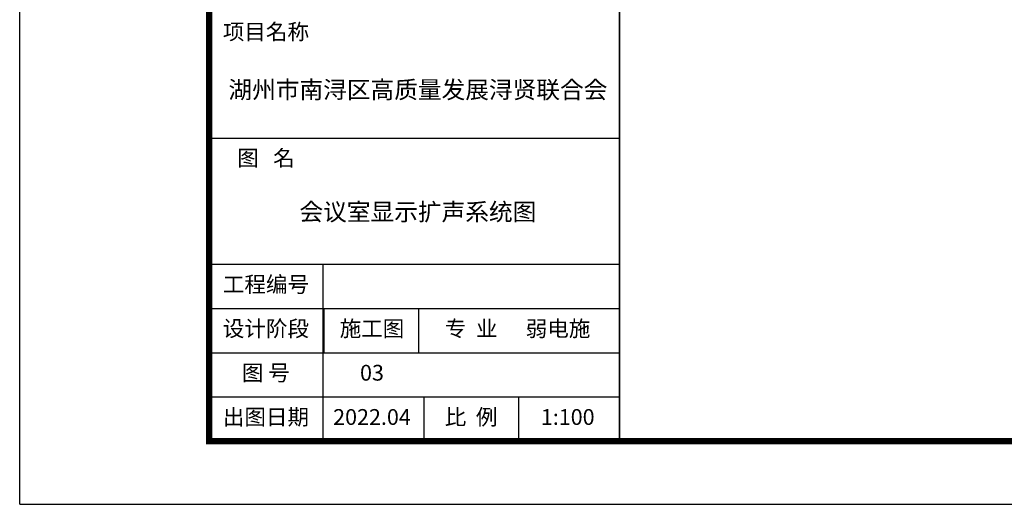
# Model space of a CAD drawing. Extents: x 1322048 to 1432755, y -1209513 to -1125413.
# Drawn here: x 1390705 to 1398502, y -1190026 to -1186190 of the extents above; entities that cross this region are included whole.
import ezdxf
from ezdxf.enums import TextEntityAlignment as Align

# ---------------------------------------------------------------- set-up
doc = ezdxf.new("R2010")
doc.units = 0
doc.header["$LTSCALE"] = 10
for name, color, linetype in [('PP-COM', 7, 'Continuous'), ('tk', 7, 'Continuous'), ('立面', 132, 'Continuous')]:
    doc.layers.add(name, color=color, linetype=linetype)
doc.styles.add('TKHH', font='simfang.ttf', dxfattribs={"width": 0.75})

# ---------------------------------------------------------------- blocks, each defined once
blk = doc.blocks.new('zh-a1')
at = {"layer": 'PP-COM'}
for p, q in [((-4700, -37400), (-4700, -40200)), ((-3100, -39500), (-3100, -40200)), ((-1600, -39500), (-1600, -40200))]:
    blk.add_line(p, q, dxfattribs=at)
at = {"layer": 'PP-COM', "const_width": 30}
blk.add_lwpolyline([(0, -10497), (0, -40200)], dxfattribs=at)
at = {"layer": 'tk', "color": 7}
for p, q in [((-9500, -41200), (-9500, 18200)), ((-6500, -40200), (0, -40200)), ((-9500, -41200), (74600, -41200))]:
    blk.add_line(p, q, dxfattribs=at)
at = {"layer": 'tk', "color": 7, "const_width": 100}
blk.add_lwpolyline([(-6500, 17200), (73600, 17200), (73600, -40200), (-6500, -40200)], close=True, dxfattribs=at)
at = {"layer": 'tk', "color": 7}
for points in [[(-6500, -35400), (0, -35400)], [(-6500, -37400), (0, -37400)], [(-6500, -38100), (0, -38100)], [(-6500, -38800), (0, -38800)], [(-6500, -39500), (0, -39500)]]:
    blk.add_lwpolyline(points, dxfattribs=at)
at = {"layer": 'tk', "color": 7, "style": 'TKHH'}
for s, p in [('项目名称', (-5600, -33750)), ('图   名', (-5600, -35750)), ('工程编号', (-5600, -37750)), ('设计阶段', (-5600, -38450)), ('专  业', (-2350, -38450)), ('图 号', (-5600, -39150)), ('出图日期', (-5600, -39850)), ('比  例', (-2350, -39850))]:
    blk.add_text(s, height=250, dxfattribs=at).set_placement(p, align=Align.MIDDLE)

msp = doc.modelspace()

# ---------------------------------------------------------------- linework, layer by layer
at = {"layer": 'PP-COM', "color": 253}
for p, q in [((1393113.6, -1188476.2), (1393113.6, -1188826.2)), ((1393863.6, -1188476.2), (1393863.6, -1188826.2))]:
    msp.add_line(p, q, dxfattribs=at)

# ---------------------------------------------------------------- block references
at = {"layer": '立面', "color": 253, "xscale": 0.5, "yscale": 0.5, "zscale": 0.5}
msp.add_blockref('zh-a1', (1395455, -1169426.2), dxfattribs=at)

# ---------------------------------------------------------------- texts
at = {"layer": 'tk', "color": 253, "style": 'TKHH'}
for s, height, p in [('湖州市南浔区高质量发展浔贤联合会', 137.5, (1393858.5, -1186761.7)), ('会议室显示扩声系统图', 137.5, (1393858.5, -1187728.8)), ('施工图', 125, (1393494.8, -1188651.2)), ('弱电施', 125, (1394968.3, -1188651.2)), ('03', 125, (1393494.8, -1189000.7)), ('2022.04', 125, (1393494.8, -1189351.2)), ('1:100', 125, (1395044.8, -1189351.2))]:
    msp.add_text(s, height=height, dxfattribs=at).set_placement(p, align=Align.MIDDLE)

doc.saveas('drawing.dxf')
